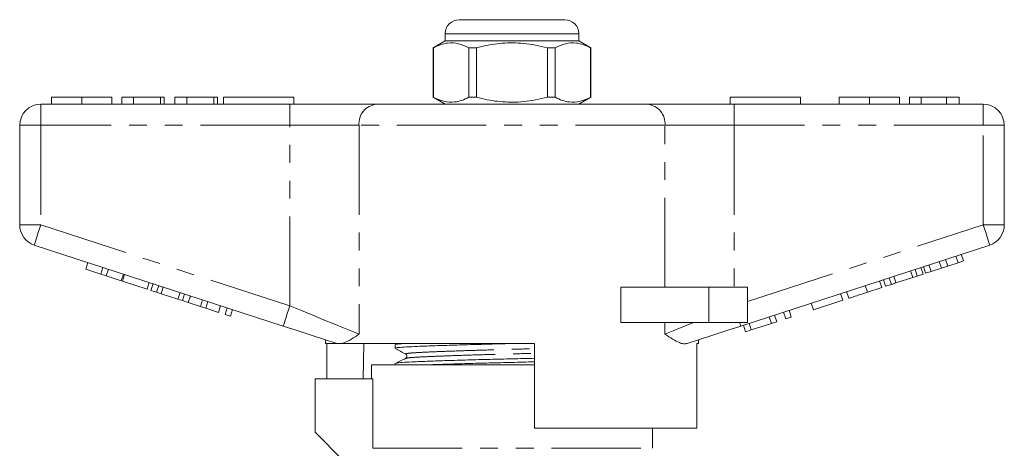
# Model space of a CAD drawing. Units: millimetres. Extents: x 164 to 243, y 87 to 266.
# Drawn here: x 167 to 237, y 235 to 266 of the extents above; entities that cross this region are included whole.
import ezdxf

# ---------------------------------------------------------------- set-up
doc = ezdxf.new("R2010")
doc.units = ezdxf.units.MM
doc.linetypes.add('PHANTOM', pattern=[12.7, 6.35, -1.27, 1.27, -1.27, 1.27, -1.27])

msp = doc.modelspace()

# ---------------------------------------------------------------- linework, layer by layer
at = {"color": 7, "linetype": 'Continuous', "lineweight": 15}
for p, q in [((198.379, 265.867), (202.129, 265.867)), ((202.129, 265.867), (205.879, 265.867)), ((197.379, 264.867), (197.379, 264.367)), ((206.879, 264.367), (206.879, 264.867)), ((197.379, 264.367), (196.529, 263.876)), ((206.879, 264.367), (197.379, 264.367)), ((207.729, 263.876), (206.879, 264.367)), ((196.529, 263.876), (196.529, 260.358)), ((196.538, 263.876), (196.529, 263.876)), ((196.538, 263.876), (196.538, 260.358)), ((199.607, 263.876), (199.06, 263.876)), ((199.06, 260.358), (199.06, 263.876)), ((199.607, 260.358), (199.607, 263.876)), ((204.651, 263.876), (204.651, 260.358)), ((205.198, 263.876), (204.651, 263.876)), ((205.198, 260.358), (205.198, 263.876)), ((207.729, 263.876), (207.72, 263.876)), ((207.72, 263.876), (207.72, 260.358)), ((207.729, 260.358), (207.729, 263.876)), ((168.629, 259.867), (186.331, 259.867)), ((169.385, 260.367), (169.385, 259.867)), ((171.539, 260.367), (171.539, 259.867)), ((173.68, 260.367), (173.68, 259.867)), ((174.385, 260.367), (174.385, 259.867)), ((175.219, 260.367), (174.385, 260.367)), ((175.219, 260.367), (175.219, 259.867)), ((177.142, 260.367), (175.219, 260.367)), ((177.142, 260.367), (177.142, 259.867)), ((177.398, 260.367), (177.142, 260.367)), ((177.398, 260.367), (177.398, 259.867)), ((178.167, 260.367), (178.167, 259.867)), ((179.001, 260.367), (178.167, 260.367)), ((179.001, 260.367), (179.001, 259.867)), ((180.924, 260.367), (179.001, 260.367)), ((180.924, 260.367), (180.924, 259.867)), ((181.18, 260.367), (180.924, 260.367)), ((181.18, 260.367), (181.18, 259.867)), ((181.629, 260.367), (181.629, 259.867)), ((181.629, 260.367), (186.629, 260.367)), ((186.331, 259.867), (192.486, 259.867)), ((186.629, 260.367), (186.629, 259.867)), ((192.486, 259.867), (211.772, 259.867)), ((196.529, 260.358), (197.379, 259.867)), ((196.538, 260.358), (196.529, 260.358)), ((199.607, 260.358), (199.06, 260.358)), ((205.198, 260.358), (204.651, 260.358)), ((206.879, 259.867), (207.729, 260.358)), ((207.729, 260.358), (207.72, 260.358)), ((211.772, 259.867), (217.926, 259.867)), ((217.629, 260.367), (222.629, 260.367)), ((217.629, 260.367), (217.629, 259.867)), ((217.926, 259.867), (235.629, 259.867)), ((222.629, 260.367), (222.629, 259.867)), ((225.385, 260.367), (225.385, 259.867)), ((227.539, 260.367), (227.539, 259.867)), ((229.68, 260.367), (229.68, 259.867)), ((230.385, 260.367), (230.385, 259.867)), ((231.219, 260.367), (230.385, 260.367)), ((233.011, 260.367), (231.219, 260.367)), ((231.219, 260.367), (231.219, 259.867)), ((233.011, 260.367), (233.011, 259.867)), ((233.911, 260.367), (233.011, 260.367)), ((233.911, 260.367), (233.911, 259.867)), ((167.129, 251.294), (167.129, 258.367)), ((237.129, 258.367), (237.129, 251.294)), ((185.868, 244.115), (168.165, 249.867)), ((236.092, 249.867), (218.39, 244.115)), ((234.225, 248.735), (234.071, 249.21)), ((171.827, 248.152), (171.981, 248.627)), ((232.653, 248.224), (232.499, 248.699)), ((233.109, 248.372), (232.955, 248.847)), ((233.109, 248.372), (233.841, 248.61)), ((233.841, 248.61), (233.687, 249.085)), ((233.841, 248.61), (234.225, 248.735)), ((171.827, 248.152), (172.894, 247.805)), ((172.894, 247.805), (173.048, 248.28)), ((172.894, 247.805), (173.278, 247.68)), ((173.278, 247.68), (173.432, 248.156)), ((174.345, 247.334), (174.499, 247.809)), ((230.62, 247.563), (230.465, 248.039)), ((230.939, 247.667), (230.785, 248.142)), ((230.939, 247.667), (231.349, 247.8)), ((231.349, 247.8), (231.195, 248.276)), ((231.537, 247.861), (231.382, 248.337)), ((231.537, 247.861), (231.921, 247.986)), ((231.921, 247.986), (231.766, 248.461)), ((231.921, 247.986), (232.653, 248.224)), ((232.653, 248.224), (233.109, 248.372)), ((173.278, 247.68), (174.345, 247.334)), ((174.43, 247.306), (174.585, 247.781)), ((174.43, 247.306), (176.18, 246.737)), ((176.18, 246.737), (176.334, 247.213)), ((176.452, 246.649), (176.607, 247.124)), ((228.421, 246.849), (228.267, 247.324)), ((228.694, 246.937), (228.54, 247.413)), ((229.104, 247.071), (228.95, 247.546)), ((229.104, 247.071), (229.424, 247.174)), ((229.424, 247.174), (229.269, 247.65)), ((229.424, 247.174), (230.62, 247.563)), ((230.62, 247.563), (230.939, 247.667)), ((176.452, 246.649), (176.863, 246.515)), ((176.863, 246.515), (177.017, 246.991)), ((176.863, 246.515), (177.182, 246.412)), ((177.182, 246.412), (177.336, 246.887)), ((177.182, 246.412), (178.378, 246.023)), ((178.378, 246.023), (178.533, 246.498)), ((209.875, 244.367), (209.875, 246.867)), ((216.129, 246.867), (209.875, 246.867)), ((218.879, 246.867), (216.129, 246.867)), ((218.879, 246.867), (218.879, 244.367)), ((225.648, 245.948), (225.493, 246.423)), ((226.074, 246.086), (225.92, 246.562)), ((227.397, 246.516), (227.243, 246.992)), ((227.397, 246.516), (228.421, 246.849)), ((228.694, 246.937), (229.104, 247.071)), ((178.378, 246.023), (178.698, 245.919)), ((178.698, 245.919), (178.852, 246.395)), ((178.698, 245.919), (179.108, 245.786)), ((179.108, 245.786), (179.262, 246.261)), ((179.108, 245.786), (179.978, 245.503)), ((179.978, 245.503), (180.132, 245.979)), ((180.362, 245.378), (180.516, 245.854)), ((223.556, 245.268), (223.402, 245.744)), ((223.556, 245.268), (225.648, 245.948)), ((179.978, 245.503), (180.362, 245.378)), ((180.362, 245.378), (181.258, 245.087)), ((181.258, 245.087), (181.413, 245.563)), ((181.728, 244.935), (181.882, 245.41)), ((182.112, 244.81), (182.266, 245.285)), ((221.593, 244.63), (221.439, 245.106)), ((221.977, 244.755), (221.823, 245.231)), ((181.728, 244.935), (182.112, 244.81)), ((216.129, 244.367), (209.875, 244.367)), ((218.879, 244.367), (216.129, 244.367)), ((219.142, 243.834), (218.988, 244.309)), ((220.569, 244.297), (220.415, 244.773)), ((220.569, 244.297), (220.953, 244.422)), ((220.953, 244.422), (220.799, 244.898)), ((221.593, 244.63), (221.977, 244.755)), ((218.734, 243.701), (218.58, 244.177)), ((218.734, 243.701), (219.142, 243.834)), ((219.142, 243.834), (220.569, 244.297)), ((188.879, 243.137), (188.879, 242.867)), ((215.379, 242.867), (215.379, 243.137)), ((189.713, 242.867), (188.879, 242.867)), ((188.976, 240.367), (188.976, 242.867)), ((189.713, 242.867), (189.682, 242.876)), ((203.729, 242.867), (189.999, 242.867)), ((191.6, 242.867), (191.558, 240.367)), ((193.829, 242.789), (193.829, 242.535)), ((193.977, 242.867), (193.839, 242.8)), ((203.729, 242.867), (203.729, 236.867)), ((215.379, 242.867), (215.263, 242.867)), ((215.263, 236.867), (215.263, 242.867)), ((194.591, 241.814), (194.597, 241.816)), ((192.129, 241.367), (192.129, 240.367)), ((192.129, 241.367), (203.729, 241.367)), ((193.829, 241.452), (193.829, 241.367)), ((188.129, 240.367), (188.129, 236.567)), ((192.242, 240.367), (188.129, 240.367)), ((192.242, 235.433), (192.242, 240.367)), ((215.263, 236.867), (203.729, 236.867)), ((212.129, 235.433), (212.129, 236.867)), ((188.129, 236.567), (190.129, 234.567))]:
    msp.add_line(p, q, dxfattribs=at)
at = {"color": 8, "linetype": 'PHANTOM', "lineweight": 0}
for p, q in [((202.129, 264.867), (197.379, 264.867)), ((206.879, 264.867), (202.129, 264.867)), ((168.629, 258.367), (168.629, 259.867)), ((186.331, 258.367), (186.331, 259.867)), ((217.926, 258.367), (217.926, 259.867)), ((235.629, 258.367), (235.629, 259.867)), ((167.129, 258.367), (168.629, 258.367)), ((168.629, 258.367), (168.629, 251.294)), ((186.331, 258.367), (168.629, 258.367)), ((191.255, 258.367), (186.331, 258.367)), ((186.331, 245.542), (186.331, 258.367)), ((191.255, 258.367), (191.255, 243.542)), ((213.003, 258.367), (191.255, 258.367)), ((213.003, 246.867), (213.003, 258.367)), ((217.926, 258.367), (213.003, 258.367)), ((217.926, 258.367), (217.926, 246.867)), ((235.629, 258.367), (217.926, 258.367)), ((235.629, 251.294), (235.629, 258.367)), ((235.629, 258.367), (237.129, 258.367)), ((167.129, 251.294), (168.629, 251.294)), ((168.629, 251.294), (186.331, 245.542)), ((218.879, 245.851), (235.629, 251.294)), ((235.629, 251.294), (237.129, 251.294)), ((216.129, 246.867), (216.129, 244.367)), ((213.003, 243.542), (213.003, 244.367)), ((192.242, 235.433), (212.129, 235.433))]:
    msp.add_line(p, q, dxfattribs=at)
at = {"color": 8, "linetype": 'PHANTOM', "lineweight": 0, "flags": 128}
for points in [[(168.165, 249.867), (168.174, 249.894), (168.201, 249.976), (168.244, 250.107), (168.301, 250.285), (168.371, 250.501), (168.452, 250.748), (168.539, 251.015), (168.629, 251.294)], [(235.629, 251.294), (235.719, 251.015), (235.806, 250.748), (235.886, 250.501), (235.957, 250.285), (236.014, 250.107), (236.057, 249.976), (236.084, 249.894), (236.092, 249.867)], [(185.868, 244.115), (185.877, 244.143), (185.903, 244.224), (185.946, 244.356), (186.004, 244.533), (186.074, 244.749), (186.154, 244.996), (186.241, 245.263), (186.331, 245.542)], [(186.331, 245.542), (187.154, 245.208), (187.961, 244.88), (188.737, 244.565), (189.468, 244.268), (190.139, 243.995), (190.739, 243.752), (191.255, 243.542)], [(213.003, 243.542), (213.583, 243.778), (214.266, 244.055), (215.034, 244.367)], [(218.308, 244.367), (218.327, 244.309), (218.343, 244.259), (218.357, 244.215), (218.369, 244.18), (218.378, 244.152), (218.385, 244.131), (218.389, 244.119), (218.39, 244.115)]]:
    msp.add_lwpolyline(points, dxfattribs=at)
at = {"color": 7, "linetype": 'Continuous', "lineweight": 15, "flags": 128}
for points in [[(189.682, 242.876), (188.789, 243.166), (187.845, 243.473), (186.865, 243.791), (185.868, 244.115)], [(218.39, 244.115), (217.393, 243.791), (216.413, 243.473), (215.469, 243.166), (214.576, 242.876)]]:
    msp.add_lwpolyline(points, dxfattribs=at)
at = {"color": 7, "linetype": 'Continuous', "lineweight": 15}
for centre, radius, start, end in [((198.379, 264.867), 1, 90, 180), ((205.879, 264.867), 1, 0, 90), ((168.629, 258.367), 1.5, 90, 180), ((235.629, 258.367), 1.5, 0, 90), ((168.629, 251.294), 1.5, 180, 252), ((235.629, 251.294), 1.5, 288, 0)]:
    msp.add_arc(centre, radius, start, end, dxfattribs=at)
at = {"color": 8, "linetype": 'PHANTOM', "lineweight": 0}
for centre, start, end in [((192.635, 258.489), 96.18209, 185.06988), ((211.622, 258.489), 354.93012, 83.81791)]:
    msp.add_arc(centre, 1.386, start, end, dxfattribs=at)
at = {"color": 7, "linetype": 'Continuous', "lineweight": 15}
for points, knots in [([(199.06, 263.876), (198.815, 263.987), (198.32, 264.211), (197.637, 264.246), (197.04, 264.114), (196.706, 263.956), (196.538, 263.876)], [0, 0, 0, 0, 0.2947, 0.596246, 0.797057, 1, 1, 1, 1]), ([(199.607, 263.876), (199.737, 263.909), (200.34, 264.06), (201.449, 264.235), (203.025, 264.235), (204.082, 264.002), (204.651, 263.876)], [0, 0, 0, 0, 0.07896, 0.365174, 0.658395, 1, 1, 1, 1]), ([(205.198, 263.876), (205.443, 263.987), (205.938, 264.211), (206.62, 264.246), (207.218, 264.114), (207.552, 263.956), (207.72, 263.876)], [0, 0, 0, 0, 0.2947, 0.596246, 0.797057, 1, 1, 1, 1]), ([(171.539, 260.367), (171.304, 260.367), (170.836, 260.367), (170.201, 260.367), (169.71, 260.367), (169.425, 260.367), (169.399, 260.367), (169.385, 260.367)], [0, 0, 0, 0, 0.186758, 0.373113, 0.559668, 0.779563, 1, 1, 1, 1]), ([(173.68, 260.367), (173.671, 260.367), (173.652, 260.367), (173.452, 260.367), (173.04, 260.367), (172.371, 260.367), (171.817, 260.367), (171.539, 260.367)], [0, 0, 0, 0, 0.187264, 0.374292, 0.561001, 0.780237, 1, 1, 1, 1]), ([(196.538, 260.358), (196.783, 260.247), (197.278, 260.023), (197.96, 259.988), (198.557, 260.12), (198.892, 260.278), (199.06, 260.358)], [0, 0, 0, 0, 0.2947, 0.596246, 0.797057, 1, 1, 1, 1]), ([(204.651, 260.358), (204.082, 260.232), (203.038, 260.002), (201.462, 259.998), (200.352, 260.171), (199.737, 260.325), (199.607, 260.358)], [0, 0, 0, 0, 0.341603, 0.627469, 0.921041, 1, 1, 1, 1]), ([(207.72, 260.358), (207.475, 260.247), (206.98, 260.023), (206.298, 259.988), (205.7, 260.12), (205.366, 260.278), (205.198, 260.358)], [0, 0, 0, 0, 0.2947, 0.596246, 0.797057, 1, 1, 1, 1]), ([(227.539, 260.367), (227.304, 260.367), (226.836, 260.367), (226.201, 260.367), (225.71, 260.367), (225.425, 260.367), (225.399, 260.367), (225.385, 260.367)], [0, 0, 0, 0, 0.186758, 0.373113, 0.559668, 0.779563, 1, 1, 1, 1]), ([(229.68, 260.367), (229.671, 260.367), (229.652, 260.367), (229.452, 260.367), (229.04, 260.367), (228.371, 260.367), (227.817, 260.367), (227.539, 260.367)], [0, 0, 0, 0, 0.187264, 0.374292, 0.561001, 0.780237, 1, 1, 1, 1]), ([(226.074, 246.086), (226.087, 246.09), (226.114, 246.099), (226.36, 246.179), (226.856, 246.34), (227.216, 246.457), (227.397, 246.516)], [0, 0, 0, 0, 0.281207, 0.561074, 0.779531, 1, 1, 1, 1]), ([(191.255, 243.542), (191.253, 243.54), (191.065, 243.414), (190.706, 243.176), (190.295, 242.947), (190.074, 242.887), (189.999, 242.867)], [0, 0, 0, 0, 0.004912, 0.396747, 0.793522, 1, 1, 1, 1]), ([(214.576, 242.876), (214.494, 242.862), (214.327, 242.835), (213.987, 242.941), (213.555, 243.172), (213.196, 243.412), (213.005, 243.54), (213.003, 243.542)], [0, 0, 0, 0, 0.196671, 0.39829, 0.694801, 0.996275, 1, 1, 1, 1]), ([(189.713, 242.867), (189.736, 242.867), (189.792, 242.867), (189.923, 242.867), (189.999, 242.867)], [0, 0, 0, 0, 0.420926, 1, 1, 1, 1]), ([(193.831, 242.535), (193.861, 242.55), (193.923, 242.579), (194.416, 242.621), (195.17, 242.658), (196.194, 242.699), (197.466, 242.743), (198.932, 242.787), (200.476, 242.83), (201.525, 242.855), (202.026, 242.867)], [0, 0, 0, 0, 0.127265, 0.253264, 0.375172, 0.499812, 0.627764, 0.756571, 0.883679, 1, 1, 1, 1]), ([(193.838, 242.525), (193.96, 242.457), (194.204, 242.32), (194.448, 242.184), (194.57, 242.116)], [0, 0, 0, 0, 0.500038, 1, 1, 1, 1]), ([(193.869, 242.8), (193.892, 242.812), (193.937, 242.835), (194.231, 242.856), (194.379, 242.867)], [0, 0, 0, 0, 0.495795, 1, 1, 1, 1]), ([(194.565, 241.816), (194.445, 241.758), (194.204, 241.641), (193.963, 241.524), (193.843, 241.465)], [0, 0, 0, 0, 0.499962, 1, 1, 1, 1]), ([(193.876, 241.465), (193.902, 241.476), (193.965, 241.501), (194.431, 241.539), (195.187, 241.576), (196.216, 241.617), (197.492, 241.661), (198.96, 241.705), (200.536, 241.748), (202.137, 241.787), (203.219, 241.812), (203.728, 241.826), (203.729, 241.826)], [0, 0, 0, 0, 0.084591, 0.1996055, 0.3108862, 0.4246598, 0.5414574, 0.6590362, 0.7750628, 0.8873824, 0.9997019, 1, 1, 1, 1]), ([(194.57, 242.116), (194.608, 242.081), (194.669, 242.025), (194.641, 241.868), (194.59, 241.834), (194.564, 241.816)], [0, 0, 0, 0, 0.4435371, 0.7113989, 1, 1, 1, 1]), ([(196.366, 241.367), (196.73, 241.38), (197.509, 241.407), (198.935, 241.45), (200.505, 241.493), (202.107, 241.532), (203.199, 241.557), (203.718, 241.572), (203.729, 241.572)], [0, 0, 0, 0, 0.183539, 0.391881, 0.597474, 0.796497, 0.99552, 1, 1, 1, 1])]:
    msp.add_open_spline(points, degree=3, knots=knots, dxfattribs=at)
at = {"color": 8, "linetype": 'PHANTOM', "lineweight": 0}
for points, knots in [([(194.599, 242.116), (194.584, 242.12), (194.508, 242.139), (194.674, 242.172), (195.092, 242.214), (195.791, 242.251), (196.723, 242.292), (197.885, 242.336), (199.222, 242.38), (200.658, 242.423), (202.12, 242.462), (203.159, 242.489), (203.675, 242.504), (203.729, 242.506)], [0, 0, 0, 0, 0.028192, 0.137236, 0.244138, 0.34757, 0.453319, 0.56188, 0.671167, 0.779011, 0.883408, 0.987805, 1, 1, 1, 1]), ([(194.597, 241.816), (194.62, 241.826), (194.676, 241.851), (195.097, 241.889), (195.785, 241.926), (196.724, 241.967), (197.887, 242.01), (199.228, 242.055), (200.666, 242.098), (202.129, 242.137), (203.166, 242.163), (203.679, 242.178), (203.729, 242.18)], [0, 0, 0, 0, 0.080736, 0.194749, 0.305059, 0.417842, 0.533622, 0.650178, 0.765194, 0.876535, 0.987875, 1, 1, 1, 1])]:
    msp.add_open_spline(points, degree=3, knots=knots, dxfattribs=at)

doc.saveas('drawing.dxf')
